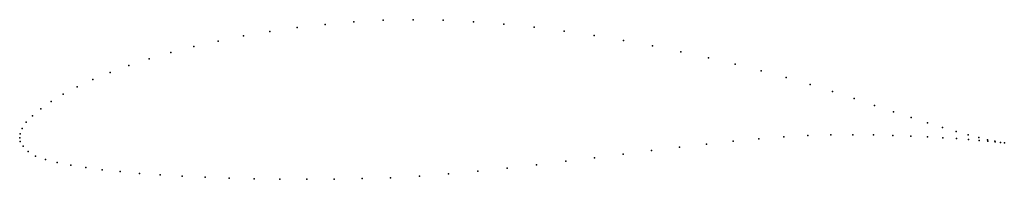
# Model space of a CAD drawing. Units: metres. Extents: x 0 to 1, y -0.04 to 0.12.
import ezdxf

# ---------------------------------------------------------------- set-up
doc = ezdxf.new("R2010")
doc.units = ezdxf.units.M

msp = doc.modelspace()

# ---------------------------------------------------------------- linework, layer by layer
for p in [(0.2821, 0.1118), (0.3106, 0.1151), (0.3399, 0.1176), (0.3698, 0.1193), (0.4001, 0.1199), (0.4308, 0.1194), (0.4616, 0.1178), (0.4925, 0.1154), (0.5233, 0.1122), (0.2275, 0.1034), (0.2543, 0.1079), (0.5539, 0.1083), (0.5843, 0.1038), (0.1771, 0.0926), (0.2017, 0.0982), (0.6142, 0.0988), (0.6436, 0.0933), (0.1537, 0.0865), (0.6724, 0.0874), (0.7005, 0.0812), (0.111, 0.0733), (0.1316, 0.0801), (0.7277, 0.0747), (0.0919, 0.0662), (0.7541, 0.068), (0.7795, 0.0612), (0.0585, 0.0517), (0.0743, 0.059), (0.8038, 0.0542), (0.0443, 0.0442), (0.8268, 0.047), (0.032, 0.0368), (0.8487, 0.0398), (0.8692, 0.0328), (0.0131, 0.0224), (0.0216, 0.0295), (0.8886, 0.0264), (0.9066, 0.0204), (0.0067, 0.0157), (0.9232, 0.0151), (0.9385, 0.0104), (0, 0), (0, 0), (0.0005, 0.004), (0.0025, 0.0094), (0.7772, 0.0009), (0.8016, 0.0024), (0.825, 0.003), (0.8473, 0.003), (0.8683, 0.0028), (0.8881, 0.0023), (0.9064, 0.0016), (0.9234, 0.0008), (0.9523, 0.0063), (0.9646, 0.0029), (0.9753, 0.0002), (0.0006, -0.0038), (0.0035, -0.0086), (0.6709, -0.0097), (0.6986, -0.0065), (0.7256, -0.0036), (0.7518, -0.0011), (0.9388, 0), (0.9527, -0.0009), (0.965, -0.0018), (0.9757, -0.0027), (0.9843, -0.002), (0.9847, -0.0035), (0.9917, -0.0036), (0.992, -0.0042), (0.9974, -0.0047), (0.9975, -0.0049), (1.0014, -0.0053), (1.0014, -0.0053), (0.0085, -0.014), (0.0162, -0.0186), (0.6139, -0.0167), (0.6427, -0.0131), (0.0262, -0.0222), (0.0382, -0.0252), (0.0519, -0.0279), (0.5256, -0.0275), (0.5553, -0.0239), (0.5847, -0.0203), (0.0671, -0.0304), (0.0839, -0.0325), (0.1022, -0.0344), (0.1219, -0.0362), (0.1429, -0.0377), (0.1651, -0.039), (0.4065, -0.039), (0.4361, -0.0367), (0.4659, -0.034), (0.4957, -0.0309), (0.1885, -0.0402), (0.2129, -0.0411), (0.2384, -0.0417), (0.2647, -0.0421), (0.2919, -0.0422), (0.3197, -0.042), (0.3482, -0.0415), (0.3771, -0.0406)]:
    msp.add_point(p)

doc.saveas('drawing.dxf')
